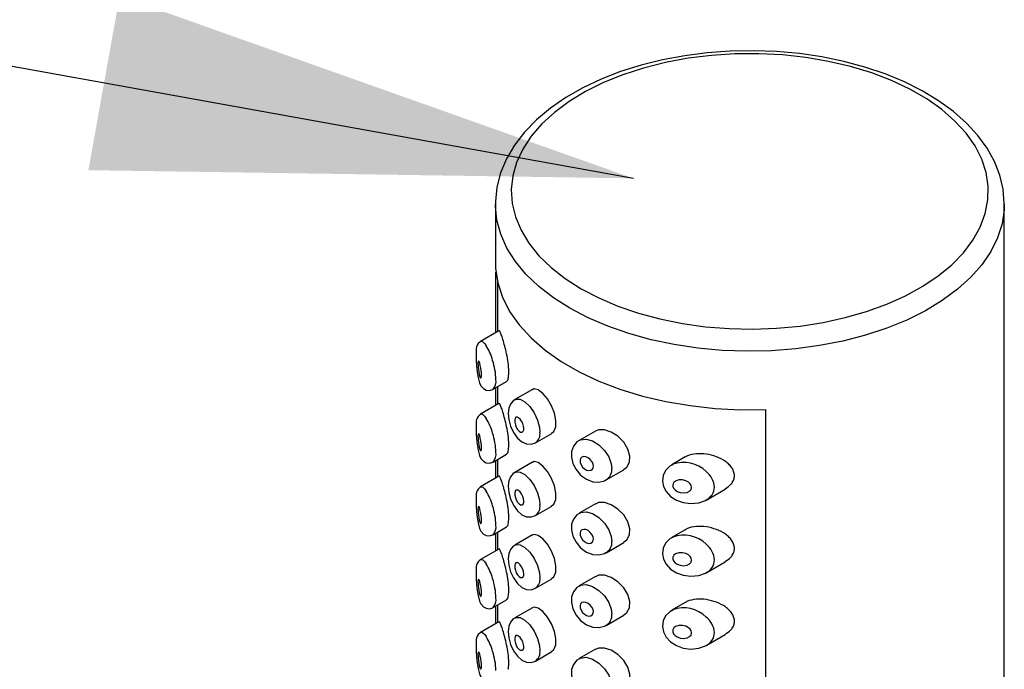
# Model space of a CAD drawing. Units: millimetres. Extents: x 7970 to 9817, y -85 to 920.
# Drawn here: x 9434 to 9439, y 577 to 580 of the extents above; entities that cross this region are included whole.
import ezdxf

# ---------------------------------------------------------------- set-up
doc = ezdxf.new("R2010")
doc.units = ezdxf.units.MM
doc.layers.add('A1', color=2, linetype='Continuous')
doc.layers.add('DIM', color=6, linetype='Continuous')
doc.styles.add('勝泰-2.7', font='simplex.shx', dxfattribs={"height": 2.7, "bigfont": 'chineset.shx'})
doc.dimstyles.new('正常', dxfattribs={"dimtxt": 2.7, "dimasz": 2.5, "dimexe": 1.25, "dimexo": 0.625, "dimgap": 1, "dimtad": 1, "dimdec": 0, "dimdsep": 46, "dimtxsty": '勝泰-2.7', "dimcen": 2.5, "dimadec": 0, "dimazin": 0, "dimtfac": 1, "dimtdec": 0, "dimtmove": 0, "dimatfit": 3, "dimfxl": 0, "dimarcsym": 0})

msp = doc.modelspace()

# ---------------------------------------------------------------- linework, layer by layer
at = {"layer": 'A1'}
for p, q in [((9436.3517, 579.2958), (9436.3517, 579.0242)), ((9436.3517, 579.2923), (9436.3517, 579.2958)), ((9438.7172, 579.2958), (9438.717, 579.2835)), ((9438.7172, 575.1914), (9438.7172, 579.2958)), ((9436.3541, 578.7001), (9436.3541, 578.9815)), ((9436.3622, 578.9336), (9436.3622, 578.7048)), ((9436.3683, 578.7083), (9436.2829, 578.659)), ((9436.3408, 578.4364), (9436.4039, 578.4728)), ((9436.3541, 578.3621), (9436.3541, 578.4441)), ((9436.3622, 578.4488), (9436.3622, 578.3668)), ((9436.5236, 578.4359), (9436.4414, 578.3884)), ((9436.3683, 578.3703), (9436.2829, 578.321)), ((9437.6085, 575.0231), (9437.6085, 578.3428)), ((9436.8163, 578.2427), (9436.7406, 578.199)), ((9436.5377, 578.188), (9436.6135, 578.2317)), ((9436.3408, 578.0984), (9436.4039, 578.1348)), ((9436.3541, 578.0241), (9436.3541, 578.106)), ((9436.3622, 578.1107), (9436.3622, 578.0288)), ((9437.2344, 578.122), (9437.1714, 578.0857)), ((9436.5236, 578.0979), (9436.4414, 578.0504)), ((9436.8659, 578.0153), (9436.948, 578.0628)), ((9436.3683, 578.0323), (9436.2829, 577.983)), ((9437.3343, 577.9237), (9437.4197, 577.9729)), ((9436.5377, 577.85), (9436.6135, 577.8937)), ((9436.8163, 577.9047), (9436.7406, 577.861)), ((9436.3408, 577.7604), (9436.4039, 577.7968)), ((9437.2344, 577.784), (9437.1714, 577.7476)), ((9436.3541, 577.6861), (9436.3541, 577.768)), ((9436.3622, 577.7727), (9436.3622, 577.6908)), ((9436.5236, 577.7599), (9436.4414, 577.7124)), ((9436.3683, 577.6943), (9436.2829, 577.645)), ((9436.8659, 577.6773), (9436.948, 577.7248)), ((9437.3343, 577.5857), (9437.4197, 577.6349)), ((9436.5377, 577.512), (9436.6135, 577.5557)), ((9436.8163, 577.5667), (9436.7406, 577.523)), ((9436.3408, 577.4224), (9436.4039, 577.4588)), ((9436.3541, 577.3481), (9436.3541, 577.43)), ((9436.3622, 577.4347), (9436.3622, 577.3528)), ((9436.5236, 577.4219), (9436.4414, 577.3744)), ((9437.2344, 577.446), (9437.1714, 577.4096)), ((9436.8659, 577.3393), (9436.948, 577.3867)), ((9436.3683, 577.3563), (9436.2829, 577.307)), ((9437.3343, 577.2476), (9437.4197, 577.2969)), ((9436.5377, 577.1739), (9436.6135, 577.2177)), ((9436.8163, 577.2287), (9436.7406, 577.185))]:
    msp.add_line(p, q, dxfattribs=at)
at = {"layer": 'A1', "flags": 128}
for points in [[(9438.716, 579.282), (9438.7171, 579.3005), (9438.7116, 579.3663), (9438.6963, 579.4311), (9438.6716, 579.4945), (9438.6376, 579.5563), (9438.5943, 579.616), (9438.542, 579.6731), (9438.481, 579.7271), (9438.412, 579.7775), (9438.3356, 579.8237), (9438.2525, 579.8653), (9438.1636, 579.9022), (9438.0695, 579.9339), (9437.9711, 579.9602), (9437.8693, 579.9812), (9437.7647, 579.9964), (9437.6583, 580.006), (9437.5509, 580.0098), (9437.4434, 580.0078), (9437.3366, 580), (9437.2315, 579.9864), (9437.1287, 579.9673), (9437.0292, 579.9426), (9436.9338, 579.9125), (9436.8431, 579.8772), (9436.7581, 579.8369), (9436.6792, 579.7919), (9436.6074, 579.7423), (9436.5432, 579.6886), (9436.4874, 579.6312), (9436.4406, 579.5704), (9436.4034, 579.5072), (9436.3761, 579.4421), (9436.359, 579.376), (9436.3519, 579.3097), (9436.3527, 579.2919)], [(9436.7504, 578.9036), (9436.8324, 578.8608), (9436.9213, 578.8229), (9437.0163, 578.7903), (9437.1165, 578.7633), (9437.2209, 578.7422), (9437.3283, 578.7273), (9437.4378, 578.7185), (9437.5483, 578.7161), (9437.6586, 578.7201), (9437.7677, 578.7304), (9437.8745, 578.7469), (9437.9778, 578.7695), (9438.0768, 578.7979), (9438.1704, 578.8319), (9438.2577, 578.871), (9438.3378, 578.915), (9438.4099, 578.9634), (9438.4733, 579.0156), (9438.5274, 579.0713), (9438.5716, 579.1298), (9438.6055, 579.1905), (9438.6287, 579.2529), (9438.6411, 579.3163), (9438.6425, 579.3801), (9438.6328, 579.4437), (9438.6123, 579.5064), (9438.581, 579.5676), (9438.5394, 579.6267), (9438.4877, 579.6831), (9438.4266, 579.7363), (9438.3566, 579.7857), (9438.2784, 579.8308), (9438.1929, 579.8712), (9438.1008, 579.9065), (9438.003, 579.9363), (9437.9007, 579.9604), (9437.7946, 579.9784), (9437.686, 579.9903), (9437.5759, 579.9958), (9437.4654, 579.9951), (9437.3555, 579.9879), (9437.2475, 579.9745), (9437.1423, 579.9549), (9437.0409, 579.9294), (9436.9445, 579.8982), (9436.854, 579.8616), (9436.7702, 579.82), (9436.694, 579.7737), (9436.6262, 579.7233), (9436.5674, 579.6693), (9436.5182, 579.6122), (9436.4791, 579.5525), (9436.4505, 579.4908), (9436.4326, 579.4279), (9436.4257, 579.3642), (9436.4299, 579.3004), (9436.445, 579.2372), (9436.4709, 579.1752), (9436.5074, 579.1149), (9436.5541, 579.0571), (9436.6106, 579.0022), (9436.6762, 578.9509), (9436.7504, 578.9036)], [(9436.6981, 578.813), (9436.6213, 578.8619), (9436.553, 578.9148), (9436.4939, 578.9713), (9436.4445, 579.0307), (9436.4053, 579.0927), (9436.3766, 579.1566), (9436.3587, 579.2217), (9436.3518, 579.2876), (9436.3517, 579.2923)], [(9438.717, 579.2835), (9438.7164, 579.2711), (9438.7067, 579.2054), (9438.6861, 579.1405), (9438.6548, 579.077), (9438.613, 579.0156), (9438.5611, 578.9568), (9438.4996, 578.9012), (9438.4291, 578.8493), (9438.3503, 578.8015), (9438.2639, 578.7584), (9438.1706, 578.7202), (9438.0714, 578.6875), (9437.9672, 578.6604), (9437.8589, 578.6393), (9437.7476, 578.6243), (9437.6344, 578.6155), (9437.5202, 578.6131), (9437.4061, 578.6171), (9437.2932, 578.6274), (9437.1826, 578.644), (9437.0752, 578.6666), (9436.9722, 578.6952), (9436.8744, 578.7293), (9436.7828, 578.7687), (9436.6981, 578.813)], [(9436.3517, 579.0242), (9436.3525, 578.9989), (9436.3628, 578.9311), (9436.3847, 578.8641), (9436.418, 578.7988), (9436.4625, 578.7358), (9436.5176, 578.6756), (9436.5828, 578.6188), (9436.6575, 578.5661), (9436.7409, 578.518), (9436.8322, 578.4748), (9436.9305, 578.4372), (9437.0348, 578.4054), (9437.144, 578.3797), (9437.2572, 578.3605), (9437.3731, 578.3478), (9437.4906, 578.3419), (9437.6085, 578.3428)], [(9436.2844, 578.6592), (9436.2787, 578.6561), (9436.2713, 578.6486), (9436.2669, 578.641), (9436.2644, 578.634), (9436.263, 578.6267), (9436.2619, 578.6134), (9436.2617, 578.5944), (9436.2624, 578.5708), (9436.2625, 578.5699)], [(9436.2838, 578.6595), (9436.2838, 578.6595), (9436.2866, 578.66), (9436.2934, 578.6576), (9436.3014, 578.6501), (9436.3091, 578.6393), (9436.3091, 578.6393)], [(9436.2625, 578.5699), (9436.264, 578.5452), (9436.2668, 578.5179), (9436.271, 578.492), (9436.278, 578.4666), (9436.2844, 578.4532), (9436.2959, 578.44), (9436.3093, 578.4329), (9436.3242, 578.4312), (9436.3391, 578.4357)], [(9436.2875, 578.5035), (9436.2871, 578.5134), (9436.2859, 578.5243), (9436.2841, 578.5355), (9436.2817, 578.5471), (9436.2787, 578.5578), (9436.2756, 578.5657), (9436.2729, 578.5679), (9436.2716, 578.5651), (9436.2709, 578.558), (9436.271, 578.549), (9436.2715, 578.5393), (9436.2725, 578.5287), (9436.2742, 578.517), (9436.2766, 578.5051), (9436.2797, 578.4948), (9436.2832, 578.4895), (9436.2855, 578.4901), (9436.2871, 578.4956), (9436.2875, 578.5035)], [(9436.3408, 578.4364), (9436.3389, 578.4355), (9436.3389, 578.4355), (9436.3389, 578.4355)], [(9436.6128, 578.2328), (9436.6233, 578.2408), (9436.6322, 578.2625), (9436.6334, 578.2919), (9436.6267, 578.3257), (9436.6131, 578.3603), (9436.5942, 578.3922), (9436.5725, 578.4178), (9436.551, 578.4339), (9436.5325, 578.4386), (9436.5243, 578.4346)], [(9436.4419, 578.3874), (9436.4341, 578.3833), (9436.4215, 578.3681), (9436.4143, 578.3494), (9436.4116, 578.3257), (9436.4144, 578.2957), (9436.4227, 578.2651), (9436.4358, 578.2359), (9436.4539, 578.21), (9436.4748, 578.1917), (9436.4959, 578.1825), (9436.5178, 578.1812), (9436.5376, 578.1881)], [(9436.442, 578.3871), (9436.4467, 578.3907), (9436.4666, 578.3901), (9436.4891, 578.378), (9436.5117, 578.356), (9436.5319, 578.3268), (9436.5476, 578.2934), (9436.5567, 578.2591), (9436.5586, 578.2375)], [(9436.2844, 578.3211), (9436.2787, 578.3181), (9436.2713, 578.3106), (9436.2669, 578.303), (9436.2644, 578.296), (9436.263, 578.2887), (9436.2619, 578.2754), (9436.2617, 578.2564), (9436.2624, 578.2328), (9436.2625, 578.2319)], [(9436.2838, 578.3215), (9436.2838, 578.3215), (9436.2866, 578.322), (9436.2934, 578.3196), (9436.3014, 578.3121), (9436.3091, 578.3013), (9436.3091, 578.3013)], [(9436.4837, 578.2546), (9436.4824, 578.2655), (9436.479, 578.277), (9436.4736, 578.2881), (9436.467, 578.2975), (9436.4599, 578.3042), (9436.453, 578.3074), (9436.4473, 578.3065), (9436.4433, 578.3016), (9436.4415, 578.2935), (9436.4419, 578.2831), (9436.4445, 578.2717), (9436.4489, 578.2603), (9436.455, 578.2501), (9436.462, 578.2423), (9436.4692, 578.2379), (9436.4756, 578.2377), (9436.4805, 578.2415), (9436.4832, 578.2487), (9436.4837, 578.2546)], [(9436.9474, 578.0638), (9436.9627, 578.0747), (9436.9749, 578.0976), (9436.9771, 578.1264), (9436.968, 578.1588), (9436.9483, 578.1908), (9436.9208, 578.2183), (9436.8898, 578.238), (9436.8589, 578.2483), (9436.8313, 578.2483), (9436.8169, 578.2415)], [(9436.2625, 578.2319), (9436.264, 578.2072), (9436.2668, 578.1799), (9436.271, 578.154), (9436.278, 578.1286), (9436.2844, 578.1152), (9436.2959, 578.102), (9436.3093, 578.0949), (9436.3242, 578.0932), (9436.3391, 578.0977)], [(9436.2875, 578.1655), (9436.2871, 578.1754), (9436.2859, 578.1863), (9436.2841, 578.1975), (9436.2817, 578.2091), (9436.2787, 578.2198), (9436.2756, 578.2277), (9436.2729, 578.2299), (9436.2716, 578.2271), (9436.2709, 578.22), (9436.271, 578.211), (9436.2715, 578.2013), (9436.2725, 578.1907), (9436.2742, 578.179), (9436.2766, 578.1671), (9436.2797, 578.1568), (9436.2832, 578.1515), (9436.2855, 578.1521), (9436.2871, 578.1576), (9436.2875, 578.1655)], [(9436.7413, 578.1982), (9436.7305, 578.192), (9436.7141, 578.1717), (9436.7059, 578.1481), (9436.7051, 578.1213), (9436.7119, 578.0925), (9436.7265, 578.0637), (9436.7479, 578.0382), (9436.7747, 578.0185), (9436.8053, 578.0069), (9436.8332, 578.0052), (9436.8587, 578.0117), (9436.8647, 578.0157)], [(9436.7414, 578.198), (9436.7469, 578.2021), (9436.7729, 578.2052), (9436.8028, 578.197), (9436.8328, 578.1785), (9436.8591, 578.1524), (9436.8788, 578.1222), (9436.8903, 578.0904), (9436.8928, 578.0684)], [(9436.6128, 577.8948), (9436.6233, 577.9028), (9436.6322, 577.9245), (9436.6334, 577.9539), (9436.6267, 577.9877), (9436.6131, 578.0223), (9436.5942, 578.0542), (9436.5725, 578.0798), (9436.551, 578.0959), (9436.5325, 578.1006), (9436.5243, 578.0966)], [(9436.8073, 578.0793), (9436.8055, 578.0898), (9436.8005, 578.1003), (9436.7929, 578.11), (9436.7832, 578.1177), (9436.7726, 578.1225), (9436.7624, 578.1238), (9436.7538, 578.1214), (9436.7479, 578.1154), (9436.7452, 578.1069), (9436.7458, 578.0966), (9436.7497, 578.0857), (9436.7564, 578.0755), (9436.7653, 578.067), (9436.7755, 578.0612), (9436.786, 578.0588), (9436.7954, 578.0603), (9436.8026, 578.0654), (9436.8066, 578.0734), (9436.8073, 578.0793)], [(9436.3408, 578.0984), (9436.3389, 578.0975), (9436.3389, 578.0975), (9436.3389, 578.0975)], [(9437.1777, 578.0879), (9437.1618, 578.0793), (9437.1424, 578.0595), (9437.1309, 578.036), (9437.1277, 578.0104), (9437.1331, 577.985), (9437.1456, 577.9615), (9437.1664, 577.939), (9437.1934, 577.9218), (9437.2245, 577.9105), (9437.2602, 577.9058), (9437.2975, 577.9095), (9437.3285, 577.9205), (9437.3341, 577.9244)], [(9437.1716, 578.0854), (9437.176, 578.0881), (9437.176, 578.0881), (9437.176, 578.0881)], [(9436.4419, 578.0494), (9436.4341, 578.0453), (9436.4215, 578.0301), (9436.4143, 578.0114), (9436.4116, 577.9877), (9436.4144, 577.9577), (9436.4227, 577.9271), (9436.4358, 577.8979), (9436.4539, 577.872), (9436.4748, 577.8537), (9436.4959, 577.8445), (9436.5178, 577.8432), (9436.5376, 577.8501)], [(9436.442, 578.0491), (9436.4467, 578.0527), (9436.4666, 578.0521), (9436.4891, 578.04), (9436.5117, 578.018), (9436.5319, 577.9888), (9436.5476, 577.9554), (9436.5567, 577.9211), (9436.5586, 577.8995)], [(9437.264, 577.9809), (9437.2621, 577.9897), (9437.2569, 577.9977), (9437.2487, 578.0049), (9437.2368, 578.0112), (9437.2213, 578.0152), (9437.2039, 578.0153), (9437.1886, 578.0103), (9437.1807, 578.0036), (9437.1765, 577.9946), (9437.1767, 577.9855), (9437.1803, 577.9769), (9437.187, 577.969), (9437.197, 577.962), (9437.2103, 577.9568), (9437.2265, 577.9548), (9437.2434, 577.9575), (9437.2547, 577.9634), (9437.2612, 577.9708), (9437.2639, 577.9787), (9437.264, 577.9809)], [(9436.2844, 577.9831), (9436.2787, 577.9801), (9436.2713, 577.9726), (9436.2669, 577.965), (9436.2644, 577.958), (9436.263, 577.9507), (9436.2619, 577.9374), (9436.2617, 577.9183), (9436.2624, 577.8948), (9436.2625, 577.8939)], [(9436.2838, 577.9835), (9436.2838, 577.9835), (9436.2866, 577.984), (9436.2934, 577.9816), (9436.3014, 577.9741), (9436.3091, 577.9633), (9436.3091, 577.9632)], [(9436.4837, 577.9166), (9436.4824, 577.9275), (9436.479, 577.939), (9436.4736, 577.9501), (9436.467, 577.9595), (9436.4599, 577.9662), (9436.453, 577.9694), (9436.4473, 577.9685), (9436.4433, 577.9636), (9436.4415, 577.9555), (9436.4419, 577.9451), (9436.4445, 577.9337), (9436.4489, 577.9223), (9436.455, 577.9121), (9436.462, 577.9042), (9436.4692, 577.8999), (9436.4756, 577.8997), (9436.4805, 577.9035), (9436.4832, 577.9107), (9436.4837, 577.9166)], [(9436.2625, 577.8939), (9436.264, 577.8692), (9436.2668, 577.8419), (9436.271, 577.816), (9436.278, 577.7905), (9436.2844, 577.7772), (9436.2959, 577.764), (9436.3093, 577.7569), (9436.3242, 577.7552), (9436.3391, 577.7597)], [(9436.2875, 577.8275), (9436.2871, 577.8374), (9436.2859, 577.8483), (9436.2841, 577.8595), (9436.2817, 577.8711), (9436.2787, 577.8818), (9436.2756, 577.8897), (9436.2729, 577.8919), (9436.2716, 577.889), (9436.2709, 577.882), (9436.271, 577.873), (9436.2715, 577.8633), (9436.2725, 577.8527), (9436.2742, 577.841), (9436.2766, 577.8291), (9436.2797, 577.8188), (9436.2832, 577.8135), (9436.2855, 577.8141), (9436.2871, 577.8196), (9436.2875, 577.8275)], [(9436.9474, 577.7257), (9436.9627, 577.7367), (9436.9749, 577.7596), (9436.9771, 577.7884), (9436.968, 577.8208), (9436.9483, 577.8528), (9436.9208, 577.8802), (9436.8898, 577.9), (9436.8589, 577.9103), (9436.8313, 577.9103), (9436.8169, 577.9035)], [(9436.7413, 577.8602), (9436.7305, 577.854), (9436.7141, 577.8337), (9436.7059, 577.81), (9436.7051, 577.7833), (9436.7119, 577.7545), (9436.7265, 577.7257), (9436.7479, 577.7002), (9436.7747, 577.6805), (9436.8053, 577.6689), (9436.8332, 577.6672), (9436.8587, 577.6737), (9436.8647, 577.6777)], [(9436.7414, 577.86), (9436.7469, 577.8641), (9436.7729, 577.8672), (9436.8028, 577.859), (9436.8328, 577.8404), (9436.8591, 577.8144), (9436.8788, 577.7842), (9436.8903, 577.7524), (9436.8928, 577.7304)], [(9436.8073, 577.7413), (9436.8055, 577.7518), (9436.8005, 577.7623), (9436.7929, 577.7719), (9436.7832, 577.7797), (9436.7726, 577.7845), (9436.7624, 577.7858), (9436.7538, 577.7833), (9436.7479, 577.7774), (9436.7452, 577.7688), (9436.7458, 577.7586), (9436.7497, 577.7477), (9436.7564, 577.7375), (9436.7653, 577.729), (9436.7755, 577.7232), (9436.786, 577.7208), (9436.7954, 577.7222), (9436.8026, 577.7274), (9436.8066, 577.7354), (9436.8073, 577.7413)], [(9436.3408, 577.7604), (9436.3389, 577.7595), (9436.3389, 577.7595), (9436.3389, 577.7595)], [(9436.6128, 577.5568), (9436.6233, 577.5648), (9436.6322, 577.5865), (9436.6334, 577.6159), (9436.6267, 577.6497), (9436.6131, 577.6843), (9436.5942, 577.7162), (9436.5725, 577.7418), (9436.551, 577.7579), (9436.5325, 577.7626), (9436.5243, 577.7586)], [(9437.1777, 577.7499), (9437.1618, 577.7413), (9437.1424, 577.7215), (9437.1309, 577.698), (9437.1277, 577.6724), (9437.1331, 577.647), (9437.1456, 577.6235), (9437.1664, 577.601), (9437.1934, 577.5837), (9437.2245, 577.5725), (9437.2602, 577.5678), (9437.2975, 577.5715), (9437.3285, 577.5825), (9437.3341, 577.5864)], [(9437.1716, 577.7474), (9437.176, 577.7501), (9437.176, 577.7501), (9437.176, 577.7501)], [(9436.4419, 577.7114), (9436.4341, 577.7073), (9436.4215, 577.6921), (9436.4143, 577.6734), (9436.4116, 577.6497), (9436.4144, 577.6197), (9436.4227, 577.5891), (9436.4358, 577.5599), (9436.4539, 577.534), (9436.4748, 577.5157), (9436.4959, 577.5064), (9436.5178, 577.5052), (9436.5376, 577.5121)], [(9436.442, 577.7111), (9436.4467, 577.7147), (9436.4666, 577.7141), (9436.4891, 577.7019), (9436.5117, 577.68), (9436.5319, 577.6508), (9436.5476, 577.6173), (9436.5567, 577.5831), (9436.5586, 577.5615)], [(9436.2844, 577.6451), (9436.2787, 577.6421), (9436.2713, 577.6346), (9436.2669, 577.627), (9436.2644, 577.62), (9436.263, 577.6127), (9436.2619, 577.5994), (9436.2617, 577.5803), (9436.2624, 577.5567), (9436.2625, 577.5558)], [(9436.2838, 577.6454), (9436.2838, 577.6454), (9436.2866, 577.646), (9436.2934, 577.6436), (9436.3014, 577.6361), (9436.3091, 577.6252), (9436.3091, 577.6252)], [(9437.264, 577.6429), (9437.2621, 577.6517), (9437.2569, 577.6597), (9437.2487, 577.6669), (9437.2368, 577.6732), (9437.2213, 577.6772), (9437.2039, 577.6773), (9437.1886, 577.6723), (9437.1807, 577.6656), (9437.1765, 577.6565), (9437.1767, 577.6475), (9437.1803, 577.6389), (9437.187, 577.631), (9437.197, 577.624), (9437.2103, 577.6188), (9437.2265, 577.6167), (9437.2434, 577.6195), (9437.2547, 577.6254), (9437.2612, 577.6328), (9437.2639, 577.6407), (9437.264, 577.6429)], [(9436.4837, 577.5786), (9436.4824, 577.5895), (9436.479, 577.601), (9436.4736, 577.6121), (9436.467, 577.6215), (9436.4599, 577.6282), (9436.453, 577.6313), (9436.4473, 577.6304), (9436.4433, 577.6256), (9436.4415, 577.6175), (9436.4419, 577.6071), (9436.4445, 577.5957), (9436.4489, 577.5843), (9436.455, 577.5741), (9436.462, 577.5662), (9436.4692, 577.5619), (9436.4756, 577.5617), (9436.4805, 577.5655), (9436.4832, 577.5727), (9436.4837, 577.5786)], [(9436.2625, 577.5558), (9436.264, 577.5311), (9436.2668, 577.5038), (9436.271, 577.4779), (9436.278, 577.4525), (9436.2844, 577.4392), (9436.2959, 577.4259), (9436.3093, 577.4189), (9436.3242, 577.4172), (9436.3391, 577.4217)], [(9436.2875, 577.4895), (9436.2871, 577.4994), (9436.2859, 577.5103), (9436.2841, 577.5215), (9436.2817, 577.5331), (9436.2787, 577.5438), (9436.2756, 577.5517), (9436.2729, 577.5539), (9436.2716, 577.551), (9436.2709, 577.544), (9436.271, 577.535), (9436.2715, 577.5253), (9436.2725, 577.5147), (9436.2742, 577.503), (9436.2766, 577.491), (9436.2797, 577.4808), (9436.2832, 577.4755), (9436.2855, 577.4761), (9436.2871, 577.4816), (9436.2875, 577.4895)], [(9436.9474, 577.3877), (9436.9627, 577.3987), (9436.9749, 577.4216), (9436.9771, 577.4504), (9436.968, 577.4828), (9436.9483, 577.5148), (9436.9208, 577.5422), (9436.8898, 577.562), (9436.8589, 577.5723), (9436.8313, 577.5723), (9436.8169, 577.5655)], [(9436.7413, 577.5222), (9436.7305, 577.5159), (9436.7141, 577.4957), (9436.7059, 577.472), (9436.7051, 577.4453), (9436.7119, 577.4165), (9436.7265, 577.3876), (9436.7479, 577.3622), (9436.7747, 577.3425), (9436.8053, 577.3309), (9436.8332, 577.3292), (9436.8587, 577.3357), (9436.8647, 577.3397)], [(9436.7414, 577.522), (9436.7469, 577.526), (9436.7729, 577.5292), (9436.8028, 577.521), (9436.8328, 577.5024), (9436.8591, 577.4764), (9436.8788, 577.4462), (9436.8903, 577.4144), (9436.8928, 577.3924)], [(9436.3408, 577.4224), (9436.3389, 577.4215), (9436.3389, 577.4215), (9436.3389, 577.4215)], [(9436.6128, 577.2188), (9436.6233, 577.2268), (9436.6322, 577.2485), (9436.6334, 577.2779), (9436.6267, 577.3116), (9436.6131, 577.3462), (9436.5942, 577.3782), (9436.5725, 577.4038), (9436.551, 577.4199), (9436.5325, 577.4246), (9436.5243, 577.4206)], [(9436.8073, 577.4033), (9436.8055, 577.4138), (9436.8005, 577.4243), (9436.7929, 577.4339), (9436.7832, 577.4417), (9436.7726, 577.4465), (9436.7624, 577.4478), (9436.7538, 577.4453), (9436.7479, 577.4394), (9436.7452, 577.4308), (9436.7458, 577.4206), (9436.7497, 577.4097), (9436.7564, 577.3995), (9436.7653, 577.391), (9436.7755, 577.3852), (9436.786, 577.3828), (9436.7954, 577.3842), (9436.8026, 577.3894), (9436.8066, 577.3974), (9436.8073, 577.4033)], [(9436.4419, 577.3734), (9436.4341, 577.3693), (9436.4215, 577.354), (9436.4143, 577.3354), (9436.4116, 577.3117), (9436.4144, 577.2817), (9436.4227, 577.2511), (9436.4358, 577.2219), (9436.4539, 577.196), (9436.4748, 577.1777), (9436.4959, 577.1684), (9436.5178, 577.1672), (9436.5376, 577.1741)], [(9436.442, 577.3731), (9436.4467, 577.3767), (9436.4666, 577.3761), (9436.4891, 577.3639), (9436.5117, 577.342), (9436.5319, 577.3128), (9436.5476, 577.2793), (9436.5567, 577.2451), (9436.5586, 577.2235)], [(9437.1777, 577.4119), (9437.1618, 577.4033), (9437.1424, 577.3835), (9437.1309, 577.36), (9437.1277, 577.3343), (9437.1331, 577.309), (9437.1456, 577.2854), (9437.1664, 577.263), (9437.1934, 577.2457), (9437.2245, 577.2345), (9437.2602, 577.2298), (9437.2975, 577.2335), (9437.3285, 577.2445), (9437.3341, 577.2484)], [(9437.1716, 577.4093), (9437.176, 577.4121), (9437.176, 577.4121), (9437.176, 577.4121)], [(9437.264, 577.3049), (9437.2621, 577.3136), (9437.2569, 577.3217), (9437.2487, 577.3289), (9437.2368, 577.3352), (9437.2213, 577.3392), (9437.2039, 577.3393), (9437.1886, 577.3342), (9437.1807, 577.3276), (9437.1765, 577.3185), (9437.1767, 577.3094), (9437.1803, 577.3009), (9437.187, 577.293), (9437.197, 577.286), (9437.2103, 577.2808), (9437.2265, 577.2787), (9437.2434, 577.2815), (9437.2547, 577.2874), (9437.2612, 577.2948), (9437.2639, 577.3027), (9437.264, 577.3049)], [(9436.2844, 577.3071), (9436.2787, 577.3041), (9436.2713, 577.2966), (9436.2669, 577.289), (9436.2644, 577.282), (9436.263, 577.2747), (9436.2619, 577.2614), (9436.2617, 577.2423), (9436.2624, 577.2187), (9436.2625, 577.2178)], [(9436.2838, 577.3074), (9436.2838, 577.3074), (9436.2866, 577.308), (9436.2934, 577.3056), (9436.3014, 577.2981), (9436.3091, 577.2872), (9436.3091, 577.2872)], [(9436.4837, 577.2406), (9436.4824, 577.2515), (9436.479, 577.263), (9436.4736, 577.2741), (9436.467, 577.2835), (9436.4599, 577.2902), (9436.453, 577.2933), (9436.4473, 577.2924), (9436.4433, 577.2876), (9436.4415, 577.2794), (9436.4419, 577.2691), (9436.4445, 577.2577), (9436.4489, 577.2463), (9436.455, 577.236), (9436.462, 577.2282), (9436.4692, 577.2239), (9436.4756, 577.2237), (9436.4805, 577.2275), (9436.4832, 577.2347), (9436.4837, 577.2406)], [(9436.9474, 577.0497), (9436.9627, 577.0607), (9436.9749, 577.0835), (9436.9771, 577.1124), (9436.968, 577.1448), (9436.9483, 577.1768), (9436.9208, 577.2042), (9436.8898, 577.2239), (9436.8589, 577.2343), (9436.8313, 577.2343), (9436.8169, 577.2275)], [(9436.2625, 577.2178), (9436.264, 577.1931), (9436.2668, 577.1658), (9436.271, 577.1399), (9436.278, 577.1145), (9436.2844, 577.1012), (9436.2959, 577.0879), (9436.3093, 577.0808), (9436.3242, 577.0792), (9436.3391, 577.0837)], [(9436.2875, 577.1515), (9436.2871, 577.1614), (9436.2859, 577.1722), (9436.2841, 577.1835), (9436.2817, 577.1951), (9436.2787, 577.2058), (9436.2756, 577.2137), (9436.2729, 577.2159), (9436.2716, 577.213), (9436.2709, 577.206), (9436.271, 577.197), (9436.2715, 577.1873), (9436.2725, 577.1767), (9436.2742, 577.165), (9436.2766, 577.153), (9436.2797, 577.1428), (9436.2832, 577.1374), (9436.2855, 577.1381), (9436.2871, 577.1436), (9436.2875, 577.1515)], [(9436.7414, 577.184), (9436.7469, 577.188), (9436.7729, 577.1912), (9436.8028, 577.1829), (9436.8328, 577.1644), (9436.8591, 577.1384), (9436.8788, 577.1081), (9436.8903, 577.0764), (9436.8928, 577.0544)], [(9436.7413, 577.1841), (9436.7305, 577.1779), (9436.7141, 577.1577), (9436.7059, 577.134), (9436.7051, 577.1073), (9436.7119, 577.0785), (9436.7265, 577.0496), (9436.7479, 577.0241), (9436.7747, 577.0045), (9436.8053, 576.9929), (9436.8332, 576.9911), (9436.8587, 576.9977), (9436.8647, 577.0017)]]:
    msp.add_lwpolyline(points, dxfattribs=at)
at = {"layer": 'A1'}
for centre, radius, start, end in [((9436.0554, 578.4878), 0.2955, 16.3623, 30.8312), ((9436.0394, 578.4731), 0.3151, 1.5663, 18.1092), ((9436.3027, 578.4726), 0.0525, 316.5078, 10.0631), ((9436.3926, 578.4884), 0.0189, 305.945, 357.3759), ((9436.0554, 578.1498), 0.2955, 16.3623, 30.8312), ((9436.0394, 578.1351), 0.3151, 1.5663, 18.1092), ((9436.5106, 578.2286), 0.0487, 303.6609, 10.5507), ((9436.3926, 578.1504), 0.0189, 305.945, 357.3759), ((9436.3027, 578.1346), 0.0525, 316.5078, 10.0631), ((9436.8403, 578.062), 0.0529, 298.0091, 6.9719), ((9437.2269, 577.9466), 0.1504, 45.8719, 109.7834), ((9437.2668, 577.9736), 0.1037, 4.5755, 51.2774), ((9436.0554, 577.8118), 0.2955, 16.3623, 30.8312), ((9437.3, 577.9849), 0.0702, 296.7034, 357.5286), ((9436.0394, 577.7971), 0.3151, 1.5663, 18.1092), ((9436.5106, 577.8906), 0.0487, 303.6609, 10.5507), ((9436.3027, 577.7966), 0.0525, 316.5078, 10.0631), ((9436.3926, 577.8124), 0.0189, 305.945, 357.3759), ((9437.2269, 577.6085), 0.1504, 45.8719, 109.7834), ((9436.8403, 577.724), 0.0529, 298.0091, 6.9719), ((9437.2668, 577.6356), 0.1037, 4.5755, 51.2774), ((9437.3, 577.6469), 0.0702, 296.7034, 357.5286), ((9436.0554, 577.4738), 0.2955, 16.3623, 30.8312), ((9436.0394, 577.4591), 0.3151, 1.5663, 18.1092), ((9436.5106, 577.5526), 0.0487, 303.6609, 10.5507), ((9436.3027, 577.4585), 0.0525, 316.5078, 10.0631), ((9436.3926, 577.4744), 0.0189, 305.945, 357.3759), ((9437.2269, 577.2705), 0.1504, 45.8719, 109.7834), ((9436.8403, 577.386), 0.0529, 298.0091, 6.9719), ((9437.2668, 577.2976), 0.1037, 4.5755, 51.2774), ((9436.0554, 577.1358), 0.2955, 16.3623, 30.8312), ((9437.3, 577.3089), 0.0702, 296.7034, 357.5286), ((9436.0394, 577.1211), 0.3151, 1.5663, 18.1092), ((9436.5106, 577.2146), 0.0487, 303.6609, 10.5507)]:
    msp.add_arc(centre, radius, start, end, dxfattribs=at)
for points, knots in [([(9436.4114, 578.4876), (9436.4122, 578.4913), (9436.4136, 578.4989), (9436.4143, 578.5141), (9436.4138, 578.5317), (9436.4115, 578.5573), (9436.4062, 578.5913), (9436.3975, 578.6296), (9436.3887, 578.6619), (9436.3807, 578.6869), (9436.3744, 578.7028), (9436.3705, 578.7103), (9436.3693, 578.7078), (9436.369, 578.7073)], [0, 0, 0, 0, 0.06061, 0.121298, 0.181714, 0.242185, 0.362542, 0.482897, 0.603454, 0.724016, 0.844387, 0.964231, 1, 1, 1, 1]), ([(9436.4114, 578.1496), (9436.4122, 578.1533), (9436.4136, 578.1609), (9436.4143, 578.1761), (9436.4138, 578.1937), (9436.4115, 578.2193), (9436.4062, 578.2533), (9436.3975, 578.2916), (9436.3887, 578.3239), (9436.3807, 578.3489), (9436.3744, 578.3648), (9436.3705, 578.3723), (9436.3693, 578.3698), (9436.369, 578.3693)], [0, 0, 0, 0, 0.06061, 0.121298, 0.181714, 0.242185, 0.362542, 0.482897, 0.603454, 0.724016, 0.844387, 0.964231, 1, 1, 1, 1]), ([(9437.419, 577.974), (9437.4291, 577.9804), (9437.4456, 577.9907), (9437.4586, 578.0119), (9437.4637, 578.031), (9437.4617, 578.0508), (9437.4529, 578.0696), (9437.4391, 578.0868), (9437.4157, 578.1062), (9437.3798, 578.1245), (9437.3326, 578.1372), (9437.2851, 578.1383), (9437.2512, 578.1322), (9437.2371, 578.1233), (9437.2346, 578.1217)], [0, 0, 0, 0, 0.101124, 0.164931, 0.225318, 0.286172, 0.349639, 0.410586, 0.474067, 0.59774, 0.722533, 0.845274, 0.972417, 1, 1, 1, 1]), ([(9436.4114, 577.8116), (9436.4122, 577.8153), (9436.4136, 577.8229), (9436.4143, 577.8381), (9436.4138, 577.8557), (9436.4115, 577.8813), (9436.4062, 577.9153), (9436.3975, 577.9536), (9436.3887, 577.9858), (9436.3807, 578.0109), (9436.3744, 578.0268), (9436.3705, 578.0343), (9436.3693, 578.0318), (9436.369, 578.0313)], [0, 0, 0, 0, 0.06061, 0.121298, 0.181714, 0.242185, 0.362542, 0.482897, 0.603454, 0.724016, 0.844387, 0.964231, 1, 1, 1, 1]), ([(9437.419, 577.636), (9437.4291, 577.6423), (9437.4456, 577.6527), (9437.4586, 577.6739), (9437.4637, 577.693), (9437.4617, 577.7128), (9437.4529, 577.7316), (9437.4391, 577.7488), (9437.4157, 577.7682), (9437.3798, 577.7865), (9437.3326, 577.7992), (9437.2851, 577.8003), (9437.2512, 577.7942), (9437.2371, 577.7853), (9437.2346, 577.7837)], [0, 0, 0, 0, 0.1011238, 0.164931, 0.2253181, 0.2861725, 0.3496392, 0.4105861, 0.474067, 0.5977404, 0.7225334, 0.8452743, 0.9724174, 1, 1, 1, 1]), ([(9436.4114, 577.4735), (9436.4122, 577.4773), (9436.4136, 577.4849), (9436.4143, 577.5001), (9436.4138, 577.5177), (9436.4115, 577.5432), (9436.4062, 577.5773), (9436.3975, 577.6156), (9436.3887, 577.6478), (9436.3807, 577.6729), (9436.3744, 577.6888), (9436.3705, 577.6963), (9436.3693, 577.6938), (9436.369, 577.6933)], [0, 0, 0, 0, 0.06061, 0.121298, 0.181714, 0.242185, 0.362542, 0.482897, 0.603454, 0.724016, 0.844387, 0.964231, 1, 1, 1, 1]), ([(9437.419, 577.298), (9437.4291, 577.3043), (9437.4456, 577.3147), (9437.4586, 577.3359), (9437.4637, 577.355), (9437.4617, 577.3748), (9437.4529, 577.3936), (9437.4391, 577.4108), (9437.4157, 577.4302), (9437.3798, 577.4485), (9437.3326, 577.4612), (9437.2851, 577.4623), (9437.2512, 577.4562), (9437.2371, 577.4473), (9437.2346, 577.4457)], [0, 0, 0, 0, 0.1011238, 0.164931, 0.2253181, 0.2861725, 0.3496392, 0.4105861, 0.474067, 0.5977404, 0.7225334, 0.8452743, 0.9724174, 1, 1, 1, 1]), ([(9436.4114, 577.1355), (9436.4122, 577.1393), (9436.4136, 577.1469), (9436.4143, 577.1621), (9436.4138, 577.1797), (9436.4115, 577.2052), (9436.4062, 577.2393), (9436.3975, 577.2776), (9436.3887, 577.3098), (9436.3807, 577.3349), (9436.3744, 577.3508), (9436.3705, 577.3583), (9436.3693, 577.3558), (9436.369, 577.3552)], [0, 0, 0, 0, 0.06061, 0.121298, 0.181714, 0.242185, 0.362542, 0.482897, 0.603454, 0.724016, 0.844387, 0.964231, 1, 1, 1, 1])]:
    msp.add_open_spline(points, degree=3, knots=knots, dxfattribs=at)

# ---------------------------------------------------------------- leaders
at = {"layer": 'DIM'}
msp.add_leader([(9436.9932, 579.4166), (9431.2645, 580.4471)], dimstyle='正常', override={"dimgap": 1, "dimtad": 0}, dxfattribs=at)

doc.saveas('drawing.dxf')
